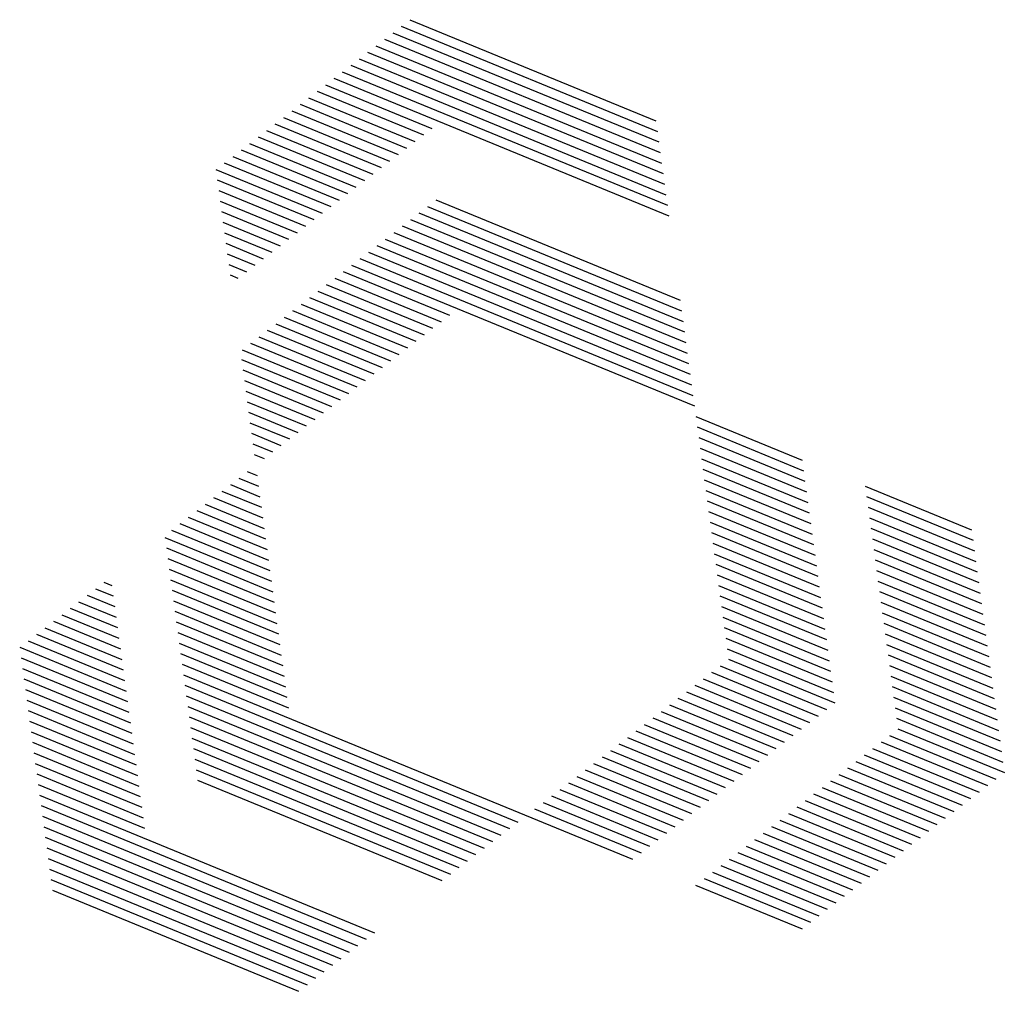
# Paper-space layout 'Layout1' of a CAD drawing. Extents: x -777619 to 1063124, y -3207 to 2551732.
# Drawn here: x 184165 to 184184, y 678864 to 678883 of the extents above; entities that cross this region are included whole.
import ezdxf

# ---------------------------------------------------------------- set-up
doc = ezdxf.new("R2010")
doc.units = 0
doc.header["$LTSCALE"] = 2
doc.layers.get('0').update_dxf_attribs({"color": 1, "linetype": 'CONTINUOUS'})
doc.layers.add('E-NOMES', color=2, linetype='CONTINUOUS')

# ---------------------------------------------------------------- blocks, each defined once
blk = doc.blocks.new('*X')
at = {"color": 0}
for p, q in [((10, 15.947), (10, 17.506)), ((9.75, 15.802), (9.75, 17.361)), ((9.875, 15.875), (9.875, 17.433)), ((10.125, 15.875), (10.125, 17.433)), ((10.25, 15.802), (10.25, 17.361)), ((9.5, 15.658), (9.5, 17.217)), ((9.625, 15.73), (9.625, 17.289)), ((10.375, 15.73), (10.375, 17.289)), ((10.5, 15.658), (10.5, 17.217)), ((9.375, 15.586), (9.375, 17.145)), ((10.625, 15.586), (10.625, 17.145)), ((9.125, 15.442), (9.125, 17)), ((9.25, 15.514), (9.25, 17.073)), ((10.75, 15.514), (10.75, 17.073)), ((10.875, 15.442), (10.875, 17)), ((8.875, 15.297), (8.875, 16.856)), ((9, 15.369), (9, 16.928)), ((11, 15.369), (11, 16.928)), ((11.125, 15.297), (11.125, 16.856)), ((8.625, 15.153), (8.625, 16.712)), ((8.75, 15.225), (8.75, 16.784)), ((11.25, 15.225), (11.25, 16.784)), ((11.375, 15.153), (11.375, 16.712)), ((8.375, 15.009), (8.375, 16.567)), ((8.5, 15.081), (8.5, 16.64)), ((11.5, 15.081), (11.5, 16.64)), ((11.625, 15.009), (11.625, 16.567)), ((8.125, 14.864), (8.125, 16.423)), ((8.25, 14.936), (8.25, 16.495)), ((11.75, 14.936), (11.75, 16.495)), ((11.875, 14.864), (11.875, 16.423)), ((8, 14.792), (8, 16.351)), ((12, 14.792), (12, 16.351)), ((7.75, 14.648), (7.75, 16.207)), ((7.875, 14.72), (7.875, 16.279)), ((12.125, 14.72), (12.125, 16.279)), ((12.25, 14.648), (12.25, 16.207)), ((7.5, 14.503), (7.5, 16.062)), ((7.625, 14.576), (7.625, 16.134)), ((12.375, 14.576), (12.375, 16.134)), ((12.5, 14.503), (12.5, 16.062)), ((7.25, 14.359), (7.25, 15.918)), ((7.375, 14.431), (7.375, 15.99)), ((12.625, 14.431), (12.625, 15.99)), ((12.75, 14.359), (12.75, 15.918)), ((7.125, 14.287), (7.125, 15.846)), ((12.875, 14.287), (12.875, 15.846)), ((13, 14.215), (13, 15.774)), ((9.875, 13.392), (9.875, 14.951)), ((10, 13.464), (10, 15.023)), ((10.125, 13.392), (10.125, 14.951)), ((9.75, 13.32), (9.75, 14.879)), ((10.25, 13.32), (10.25, 14.879)), ((9.5, 13.175), (9.5, 14.734)), ((9.625, 13.248), (9.625, 14.806)), ((10.375, 13.248), (10.375, 14.806)), ((10.5, 13.175), (10.5, 14.734)), ((9.25, 13.031), (9.25, 14.59)), ((9.375, 13.103), (9.375, 14.662)), ((10.625, 13.103), (10.625, 14.662)), ((10.75, 13.031), (10.75, 14.59)), ((9, 12.887), (9, 14.446)), ((9.125, 12.959), (9.125, 14.518)), ((10.875, 12.959), (10.875, 14.518)), ((11, 12.887), (11, 14.446)), ((8.75, 12.742), (8.75, 14.301)), ((8.875, 12.815), (8.875, 14.373)), ((11.125, 12.815), (11.125, 14.373)), ((11.25, 12.742), (11.25, 14.301)), ((8.5, 12.598), (8.5, 14.157)), ((8.625, 12.67), (8.625, 14.229)), ((11.375, 12.67), (11.375, 14.229)), ((11.5, 12.598), (11.5, 14.157)), ((8.375, 12.526), (8.375, 14.085)), ((11.625, 12.526), (11.625, 14.085)), ((8.125, 12.382), (8.125, 13.94)), ((8.25, 12.454), (8.25, 14.013)), ((11.75, 12.454), (11.75, 14.013)), ((11.875, 12.382), (11.875, 13.94)), ((7.875, 12.237), (7.875, 13.796)), ((8, 12.309), (8, 13.868)), ((12, 12.309), (12, 13.868)), ((12.125, 12.237), (12.125, 13.796)), ((7.625, 12.093), (7.625, 13.652)), ((7.75, 12.165), (7.75, 13.724)), ((12.25, 12.165), (12.25, 13.724)), ((12.375, 12.093), (12.375, 13.652)), ((7.375, 11.949), (7.375, 13.507)), ((7.5, 12.021), (7.5, 13.58)), ((12.5, 12.021), (12.5, 13.58)), ((12.625, 11.949), (12.625, 13.507)), ((7.125, 11.804), (7.125, 13.363)), ((7.25, 11.876), (7.25, 13.435)), ((12.75, 11.876), (12.75, 13.435)), ((12.875, 11.804), (12.875, 13.363)), ((13, 6.709), (13, 13.291)), ((6.875, 6.781), (6.875, 11.66)), ((7, 6.709), (7, 11.732)), ((13.125, 6.781), (13.125, 11.66)), ((6.625, 6.926), (6.625, 11.516)), ((6.75, 6.853), (6.75, 11.588)), ((13.25, 6.853), (13.25, 11.588)), ((13.375, 6.926), (13.375, 11.516)), ((6.375, 7.07), (6.375, 11.371)), ((6.5, 6.998), (6.5, 11.443)), ((13.5, 6.998), (13.5, 11.443)), ((13.625, 7.07), (13.625, 11.371)), ((6.125, 7.214), (6.125, 11.227)), ((6.25, 7.142), (6.25, 11.299)), ((13.75, 7.142), (13.75, 11.299)), ((13.875, 7.214), (13.875, 11.227)), ((5.875, 7.359), (5.875, 11.083)), ((6, 7.286), (6, 11.155)), ((14, 7.286), (14, 11.155)), ((14.125, 7.359), (14.125, 11.083)), ((5.75, 7.431), (5.75, 11.01)), ((14.25, 7.431), (14.25, 11.01)), ((4.75, 5.526), (4.75, 10.433)), ((15.25, 5.526), (15.25, 10.433)), ((4.5, 5.67), (4.5, 10.289)), ((4.625, 5.598), (4.625, 10.361)), ((15.375, 5.598), (15.375, 10.361)), ((15.5, 5.67), (15.5, 10.289)), ((4.25, 5.814), (4.25, 10.144)), ((4.375, 5.742), (4.375, 10.217)), ((15.625, 5.742), (15.625, 10.217)), ((15.75, 5.814), (15.75, 10.144)), ((4.125, 5.886), (4.125, 10.072)), ((15.875, 5.886), (15.875, 10.072)), ((3.875, 6.031), (3.875, 9.928)), ((4, 5.959), (4, 10)), ((16, 5.959), (16, 10)), ((16.125, 6.031), (16.125, 9.928)), ((3.625, 6.175), (3.625, 9.783)), ((3.75, 6.103), (3.75, 9.856)), ((16.25, 6.103), (16.25, 9.856)), ((16.375, 6.175), (16.375, 9.783)), ((7.125, 6.637), (7.125, 8.196)), ((12.875, 6.637), (12.875, 8.196)), ((7.25, 6.565), (7.25, 8.124)), ((7.375, 6.493), (7.375, 8.051)), ((12.625, 6.493), (12.625, 8.051)), ((12.75, 6.565), (12.75, 8.124)), ((7.5, 6.42), (7.5, 7.979)), ((7.625, 6.348), (7.625, 7.907)), ((12.375, 6.348), (12.375, 7.907)), ((12.5, 6.42), (12.5, 7.979)), ((7.75, 6.276), (7.75, 7.835)), ((7.875, 6.204), (7.875, 7.763)), ((12.125, 6.204), (12.125, 7.763)), ((12.25, 6.276), (12.25, 7.835)), ((8, 6.132), (8, 7.691)), ((8.125, 6.06), (8.125, 7.618)), ((11.875, 6.06), (11.875, 7.618)), ((12, 6.132), (12, 7.691)), ((8.25, 5.987), (8.25, 7.546)), ((8.375, 5.915), (8.375, 7.474)), ((11.625, 5.915), (11.625, 7.474)), ((11.75, 5.987), (11.75, 7.546)), ((8.5, 5.843), (8.5, 7.402)), ((11.5, 5.843), (11.5, 7.402)), ((8.625, 5.771), (8.625, 7.33)), ((8.75, 5.814), (8.75, 7.258)), ((11.25, 5.814), (11.25, 7.258)), ((11.375, 5.771), (11.375, 7.33)), ((8.875, 5.886), (8.875, 7.185)), ((9, 5.959), (9, 7.113)), ((11, 5.959), (11, 7.113)), ((11.125, 5.886), (11.125, 7.185)), ((4.875, 5.453), (4.875, 7.012)), ((5, 5.381), (5, 6.94)), ((9.125, 6.031), (9.125, 7.041)), ((9.25, 6.103), (9.25, 6.969)), ((10.75, 6.103), (10.75, 6.969)), ((10.875, 6.031), (10.875, 7.041)), ((15, 5.381), (15, 6.94)), ((15.125, 5.453), (15.125, 7.012)), ((5.125, 5.309), (5.125, 6.868)), ((9.375, 6.175), (9.375, 6.897)), ((9.5, 6.247), (9.5, 6.825)), ((10.5, 6.247), (10.5, 6.825)), ((10.625, 6.175), (10.625, 6.897)), ((14.875, 5.309), (14.875, 6.868)), ((5.25, 5.237), (5.25, 6.796)), ((5.375, 5.165), (5.375, 6.724)), ((9.625, 6.319), (9.625, 6.752)), ((9.75, 6.392), (9.75, 6.68)), ((10.25, 6.392), (10.25, 6.68)), ((10.375, 6.319), (10.375, 6.752)), ((14.625, 5.165), (14.625, 6.724)), ((14.75, 5.237), (14.75, 6.796)), ((5.5, 5.093), (5.5, 6.651)), ((5.625, 5.02), (5.625, 6.579)), ((9.875, 6.464), (9.875, 6.608)), ((10.125, 6.464), (10.125, 6.608)), ((14.375, 5.02), (14.375, 6.579)), ((14.5, 5.093), (14.5, 6.651)), ((5.75, 4.948), (5.75, 6.507)), ((5.875, 4.876), (5.875, 6.435)), ((14.125, 4.876), (14.125, 6.435)), ((14.25, 4.948), (14.25, 6.507)), ((6, 4.804), (6, 6.363)), ((6.125, 4.732), (6.125, 6.291)), ((13.875, 4.732), (13.875, 6.291)), ((14, 4.804), (14, 6.363)), ((6.25, 4.66), (6.25, 6.218)), ((6.375, 4.587), (6.375, 6.146)), ((13.625, 4.587), (13.625, 6.146)), ((13.75, 4.66), (13.75, 6.218)), ((6.5, 4.515), (6.5, 6.074)), ((13.5, 4.515), (13.5, 6.074)), ((6.625, 4.587), (6.625, 6.002)), ((6.75, 4.66), (6.75, 5.93)), ((13.25, 4.66), (13.25, 5.93)), ((13.375, 4.587), (13.375, 6.002)), ((6.875, 4.732), (6.875, 5.858)), ((7, 4.804), (7, 5.785)), ((13, 4.804), (13, 5.785)), ((13.125, 4.732), (13.125, 5.858)), ((7.125, 4.876), (7.125, 5.713)), ((7.25, 4.948), (7.25, 5.641)), ((12.75, 4.948), (12.75, 5.641)), ((12.875, 4.876), (12.875, 5.713)), ((7.375, 5.02), (7.375, 5.569)), ((7.5, 5.093), (7.5, 5.497)), ((12.5, 5.093), (12.5, 5.497)), ((12.625, 5.02), (12.625, 5.569)), ((7.625, 5.165), (7.625, 5.424)), ((7.75, 5.237), (7.75, 5.352)), ((12.25, 5.237), (12.25, 5.352)), ((12.375, 5.165), (12.375, 5.424))]:
    blk.add_line(p, q, dxfattribs=at)

psp = doc.layouts.get("Layout1")

# ---------------------------------------------------------------- block references
at = {"layer": 'E-NOMES', "color": 0, "xscale": 1.4, "yscale": 1.4, "zscale": 1.4, "rotation": 247.6725482053787}
psp.add_blockref('*X', (184166.749, 678890.666, 70.206), dxfattribs=at)

doc.saveas('drawing.dxf')
